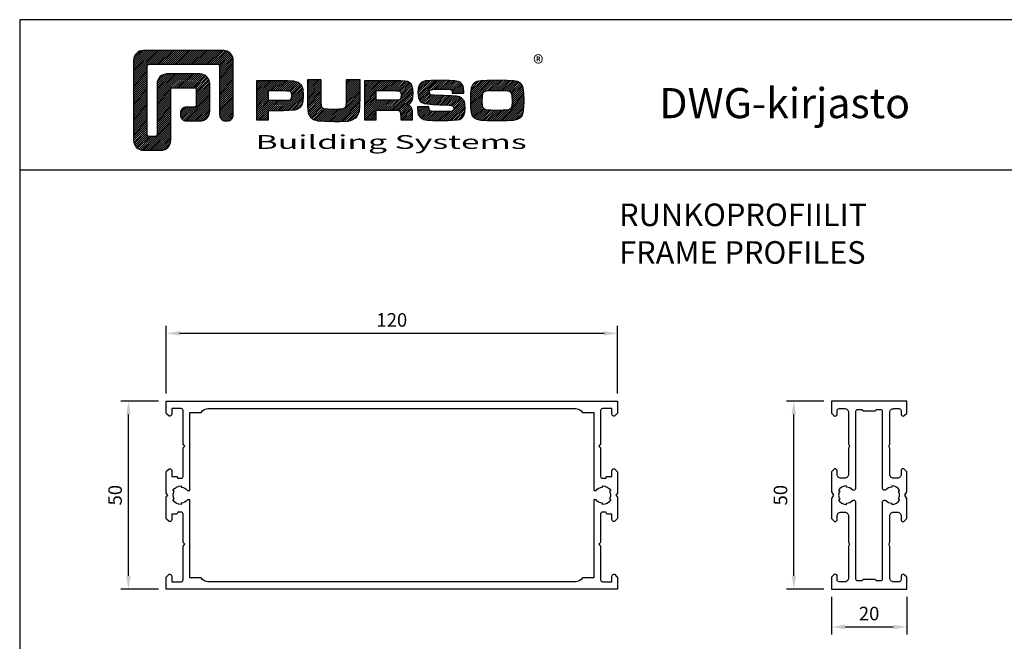
# Model space of a CAD drawing. Units: millimetres. Extents: x -365 to 2535, y -8629 to 570.
# Drawn here: x 1255 to 1517, y 405 to 570 of the extents above; entities that cross this region are included whole.
import ezdxf
from ezdxf.enums import TextEntityAlignment as Align

# ---------------------------------------------------------------- set-up
doc = ezdxf.new("R2010")
doc.units = ezdxf.units.MM
doc.header["$LTSCALE"] = 3
doc.header["$PDMODE"] = 1
doc.header["$PDSIZE"] = 3
doc.layers.get('0').update_dxf_attribs({"linetype": 'CONTINUOUS'})
doc.layers.get('DEFPOINTS').update_dxf_attribs({"linetype": 'CONTINUOUS'})
for name, color, linetype in [('a4pursom1', 7, 'CONTINUOUS'), ('A4PURSOM2', 3, 'CONTINUOUS'), ('MITOITUS', 3, 'CONTINUOUS'), ('MITOITUS @ 2', 3, 'CONTINUOUS'), ('MUOTOVIIVAT', 1, 'CONTINUOUS')]:
    doc.layers.add(name, color=color, linetype=linetype)
doc.styles.add('Arial', font='arial.ttf')
doc.styles.add('Mittaluvut', font='arial.ttf', dxfattribs={"height": 1.8})
doc.styles.add('PursoLogo', font='ariblk.ttf')
doc.styles.get("Standard").update_dxf_attribs({"font": 'arial.ttf'})
doc.dimstyles.new('kansio', dxfattribs={"dimscale": 0, "dimtxt": 1.8, "dimasz": 1.8, "dimexe": 1, "dimexo": 1, "dimtad": 1, "dimtxsty": 'Mittaluvut', "dimcen": 2.5, "dimclrd": 2, "dimclre": 2, "dimclrt": 3, "dimadec": 0, "dimazin": 0, "dimtfac": 1, "dimtix": 1, "dimtmove": 0, "dimatfit": 0, "dimfxl": 1, "dimarcsym": 0})

# ---------------------------------------------------------------- blocks, each defined once
blk = doc.blocks.new('*D2427')
at = {"layer": 'DEFPOINTS', "color": 0, "transparency": 16777216}
for p in [(1460.79, 468.34), (1470.79, 468.34), (1470.79, 418.34)]:
    blk.add_point(p, dxfattribs=at)
at = {"layer": 'MITOITUS', "color": 2, "lineweight": -2, "transparency": 16777216}
for p, q in [((1468.79, 468.34), (1458.79, 468.34)), ((1460.79, 421.94), (1460.79, 464.74)), ((1468.79, 418.34), (1458.79, 418.34))]:
    blk.add_line(p, q, dxfattribs=at)
at = {"layer": 'MITOITUS', "color": 2, "transparency": 16777216}
for points in [[(1460.19, 464.74), (1461.39, 464.74), (1460.79, 468.34)], [(1460.19, 421.94), (1461.39, 421.94), (1460.79, 418.34)]]:
    blk.add_solid(points, dxfattribs=at)
at = {"layer": 'MITOITUS', "color": 3, "transparency": 16777216, "insert": (1457.7, 443.34), "char_height": 3.6, "attachment_point": 5, "rotation": 90, "style": 'Mittaluvut'}
blk.add_mtext('50', dxfattribs=at)
blk = doc.blocks.new('*D2428')
at = {"layer": 'DEFPOINTS', "color": 0, "transparency": 16777216}
for p in [(1470.79, 418.34), (1490.79, 418.34), (1490.79, 408.34)]:
    blk.add_point(p, dxfattribs=at)
at = {"layer": 'MITOITUS', "color": 2, "lineweight": -2, "transparency": 16777216}
for p, q in [((1470.79, 416.34), (1470.79, 406.34)), ((1490.79, 416.34), (1490.79, 406.34)), ((1474.39, 408.34), (1487.19, 408.34))]:
    blk.add_line(p, q, dxfattribs=at)
at = {"layer": 'MITOITUS', "color": 2, "transparency": 16777216}
for points in [[(1474.39, 408.94), (1474.39, 407.74), (1470.79, 408.34)], [(1487.19, 408.94), (1487.19, 407.74), (1490.79, 408.34)]]:
    blk.add_solid(points, dxfattribs=at)
at = {"layer": 'MITOITUS', "color": 3, "transparency": 16777216, "insert": (1480.79, 411.43), "char_height": 3.6, "attachment_point": 5, "style": 'Mittaluvut'}
blk.add_mtext('20', dxfattribs=at)
blk = doc.blocks.new('*D2431')
at = {"layer": 'DEFPOINTS', "color": 0, "transparency": 16777216}
for p in [(1413.93, 486.34), (1293.93, 468.34), (1413.93, 468.34)]:
    blk.add_point(p, dxfattribs=at)
at = {"layer": 'MITOITUS', "color": 2, "lineweight": -2, "transparency": 16777216}
for p, q in [((1293.93, 470.34), (1293.93, 488.34)), ((1413.93, 470.34), (1413.93, 488.34)), ((1297.53, 486.34), (1410.33, 486.34))]:
    blk.add_line(p, q, dxfattribs=at)
at = {"layer": 'MITOITUS', "color": 2, "transparency": 16777216}
for points in [[(1297.53, 486.94), (1297.53, 485.74), (1293.93, 486.34)], [(1410.33, 486.94), (1410.33, 485.74), (1413.93, 486.34)]]:
    blk.add_solid(points, dxfattribs=at)
at = {"layer": 'MITOITUS', "color": 3, "transparency": 16777216, "insert": (1353.93, 489.43), "char_height": 3.6, "attachment_point": 5, "style": 'Mittaluvut'}
blk.add_mtext('120', dxfattribs=at)
blk = doc.blocks.new('*D2432')
at = {"layer": 'DEFPOINTS', "color": 0, "transparency": 16777216}
for p in [(1283.93, 468.34), (1293.93, 468.34), (1293.93, 418.34)]:
    blk.add_point(p, dxfattribs=at)
at = {"layer": 'MITOITUS', "color": 2, "lineweight": -2, "transparency": 16777216}
for p, q in [((1291.93, 468.34), (1281.93, 468.34)), ((1283.93, 421.94), (1283.93, 464.74)), ((1291.93, 418.34), (1281.93, 418.34))]:
    blk.add_line(p, q, dxfattribs=at)
at = {"layer": 'MITOITUS', "color": 2, "transparency": 16777216}
for points in [[(1283.33, 464.74), (1284.53, 464.74), (1283.93, 468.34)], [(1283.33, 421.94), (1284.53, 421.94), (1283.93, 418.34)]]:
    blk.add_solid(points, dxfattribs=at)
at = {"layer": 'MITOITUS', "color": 3, "transparency": 16777216, "insert": (1280.84, 443.34), "char_height": 3.6, "attachment_point": 5, "rotation": 90, "style": 'Mittaluvut'}
blk.add_mtext('50', dxfattribs=at)
blk = doc.blocks.new('503235')
at = {"layer": 'a4pursom1'}
for points in [[(1.5, 48), (1.5, 46.5, -0.414214), (1, 46), (0.8, 46), (0.15, 46.65, -0.198912), (0, 47.01), (0, 50), (60, 50), (120, 50), (120, 47.01, -0.198912), (119.85, 46.65), (119.2, 46), (119, 46, -0.414214), (118.5, 46.5), (118.5, 48), (116, 48, 0.414214), (115.5, 47.5), (115.5, 38.55), (115, 38.05), (115.5, 37.55), (115.5, 30, 0.414214), (116, 29.5), (116.9, 29.5), (117.12, 30), (118.5, 30), (118.5, 31.5, -0.414214), (119, 32), (119.2, 32), (119.85, 31.35, -0.198912), (120, 30.99), (120, 25.5), (119.5, 25), (120, 24.5), (120, 19.01, -0.198912), (119.85, 18.65), (119.2, 18), (119, 18, -0.414214), (118.5, 18.5), (118.5, 20), (117.12, 20), (116.9, 20.5), (116, 20.5, 0.414214), (115.5, 20), (115.5, 12.45), (115, 11.95), (115.5, 11.45), (115.5, 2.5, 0.414214), (116, 2), (118.5, 2), (118.5, 3.5, -0.414214), (119, 4), (119.2, 4), (119.85, 3.35, -0.198912), (120, 2.99), (120, 0), (60, 0), (0, 0), (0, 2.99, -0.198912), (0.15, 3.35), (0.8, 4), (1, 4, -0.414214), (1.5, 3.5), (1.5, 2), (4, 2, 0.414214), (4.5, 2.5), (4.5, 11.45), (5, 11.95), (4.5, 12.45), (4.5, 20, 0.414214), (4, 20.5), (3.1, 20.5), (2.88, 20), (1.5, 20), (1.5, 18.5, -0.414214), (1, 18), (0.8, 18), (0.15, 18.65, -0.198912), (0, 19.01), (0, 24.5), (0.5, 25), (0, 25.5), (0, 30.99, -0.198912), (0.15, 31.35), (0.8, 32), (1, 32, -0.414214), (1.5, 31.5), (1.5, 30), (2.88, 30), (3.1, 29.5), (4, 29.5, 0.414214), (4.5, 30), (4.5, 37.55), (5, 38.05), (4.5, 38.55), (4.5, 47.5, 0.414214), (4, 48)], [(60, 2), (11.13, 2, -0.198912), (9.71, 2.59), (9.3, 3), (6.3, 3), (6.3, 23.8), (5.72, 23.8, -0.245393), (4, 22.9), (4, 22.5, -0.267949), (1.83, 23.75), (2.18, 23.95, -0.131652), (1.9, 25, -0.131652), (2.18, 26.05), (1.83, 26.25, -0.267949), (4, 27.5), (4, 27.1, -0.245393), (5.72, 26.2), (6.3, 26.2), (6.3, 47), (9.3, 47), (9.71, 47.41, -0.198912), (11.13, 48), (60, 48), (108.87, 48, -0.198912), (110.29, 47.41), (110.7, 47), (113.7, 47), (113.7, 26.2), (114.28, 26.2, -0.245393), (116, 27.1), (116, 27.5, -0.267949), (118.17, 26.25), (117.82, 26.05, -0.131652), (118.1, 25, -0.131652), (117.82, 23.95), (118.17, 23.75, -0.267949), (116, 22.5), (116, 22.9, -0.245393), (114.28, 23.8), (113.7, 23.8), (113.7, 3), (110.7, 3), (110.29, 2.59, -0.198912), (108.87, 2)]]:
    blk.add_lwpolyline(points, format="xyb", close=True, dxfattribs=at)
blk = doc.blocks.new('509461')
at = {"layer": 'a4pursom1'}
for points in [[(18.5, 2.5, -0.414214), (18, 2), (16.5, 2, -0.414214), (15.5, 3), (15.5, 11.48), (15.2, 12), (15.5, 12.52), (15.5, 19.5, -0.414214), (16.5, 20.5), (17.5, 20.5, -0.414214), (18.5, 19.5), (18.5, 18.5, 0.414214), (19, 18), (19.2, 18), (20, 18.8), (20, 21.49), (20, 24.13), (19.5, 25), (20, 25.87), (20, 28.51), (20, 31.2), (19.2, 32), (19, 32, 0.414214), (18.5, 31.5), (18.5, 30.5, -0.414214), (17.5, 29.5), (16.5, 29.5, -0.414214), (15.5, 30.5), (15.5, 37.48), (15.2, 38), (15.5, 38.52), (15.5, 47, -0.414214), (16.5, 48), (18, 48, -0.414214), (18.5, 47.5), (18.5, 46.5, 0.668179), (19.35, 46.15), (20, 46.79), (20, 50), (10, 50), (0, 50), (0, 46.79), (0.65, 46.15, 0.668179), (1.5, 46.5), (1.5, 47.5, -0.414214), (2, 48), (3.5, 48, -0.414214), (4.5, 47), (4.5, 38.52), (4.8, 38), (4.5, 37.48), (4.5, 30.5, -0.414214), (3.5, 29.5), (2.5, 29.5, -0.414214), (1.5, 30.5), (1.5, 31.5, 0.414214), (1, 32), (0.8, 32), (0, 31.2), (0, 28.51), (0, 25.87), (0.5, 25), (0, 24.13), (0, 21.49), (0, 18.8), (0.8, 18), (1, 18, 0.414214), (1.5, 18.5), (1.5, 19.5, -0.414214), (2.5, 20.5), (3.5, 20.5, -0.414214), (4.5, 19.5), (4.5, 12.52), (4.8, 12), (4.5, 11.48), (4.5, 3, -0.414214), (3.5, 2), (2, 2, -0.414214), (1.5, 2.5), (1.5, 3.5, 0.668179), (0.65, 3.85), (0, 3.21), (0, 0), (10, 0), (20, 0), (20, 3.21), (19.35, 3.85, 0.668179), (18.5, 3.5)], [(1.9, 25, 0.131652), (2.18, 23.95), (1.84, 23.75, 0.267949), (4, 22.5), (4, 22.9, 0.207777), (5.54, 23.57, -0.680562), (6.4, 23.23), (6.4, 2.8, 0.414214), (6.9, 2.3), (8.1, 2.3), (8.5, 2.7), (10, 2.7), (11.5, 2.7), (11.9, 2.3), (13.1, 2.3, 0.414214), (13.6, 2.8), (13.6, 23.22, -0.679903), (14.46, 23.56, 0.207307), (16, 22.9), (16, 22.5, 0.267949), (18.16, 23.75), (17.82, 23.95, 0.131652), (18.1, 25, 0.131652), (17.82, 26.05), (18.16, 26.25, 0.267949), (16, 27.5), (16, 27.1, 0.207307), (14.46, 26.44, -0.679903), (13.6, 26.78), (13.6, 47.2, 0.414214), (13.1, 47.7), (11.9, 47.7), (11.5, 47.3), (10, 47.3), (8.5, 47.3), (8.1, 47.7), (6.9, 47.7, 0.414214), (6.4, 47.2), (6.4, 26.77, -0.680562), (5.54, 26.43, 0.207777), (4, 27.1), (4, 27.5, 0.267949), (1.84, 26.25), (2.18, 26.05, 0.131652)]]:
    blk.add_lwpolyline(points, format="xyb", close=True, dxfattribs=at)
blk = doc.blocks.new('Logo_eng')
at = {"linetype": 'Continuous'}
h = blk.add_hatch(dxfattribs=at)
h.set_pattern_fill('ANSI31', color=1, scale=0.888889, style=0)
h.set_pattern_definition([(45, (-61.17952, -409.29307), (-0.07856742, 0.07856742), [])])
h.paths.add_polyline_path([(1.909, 8.898, 0.414129), (1.117, 8.106), (1.115, 1.69, 0.414298), (1.907, 0.898), (3.305, 0.898, 0.414169), (4.097, 1.69), (4.098, 5.757, -0.413954), (4.256, 5.916), (5.977, 5.917, -0.414429), (6.135, 5.759), (6.135, 4.508, -0.414214), (5.977, 4.35), (5.356, 4.35, 0.414214), (4.88, 3.875), (4.88, 3.725, 0.414491), (5.356, 3.25), (6.442, 3.251, 0.413936), (7.233, 4.042), (7.233, 6.224, 0.414214), (6.441, 7.016), (3.79, 7.016, 0.414302), (2.998, 6.224), (2.999, 2.156, -0.414302), (2.841, 1.997), (2.374, 1.997, -0.414214), (2.215, 2.156), (2.215, 7.64, -0.41418), (2.374, 7.798), (7.86, 7.799, -0.41434), (8.018, 7.64), (8.017, 3.726, 0.414306), (8.492, 3.251), (8.641, 3.251, 0.414214), (9.116, 3.726), (9.116, 8.106, 0.414214), (8.324, 8.898)])
h.paths.add_polyline_path([(13.132, 6.464), (10.984, 6.464), (10.984, 3.33), (11.938, 3.33), (11.938, 4.096), (13.141, 4.096), (13.568, 4.101), (14.075, 4.142), (14.241, 4.185), (14.477, 4.318), (14.632, 4.528), (14.717, 4.843), (14.743, 5.29), (14.707, 5.796), (14.584, 6.131), (14.35, 6.333), (13.982, 6.436), (13.859, 6.451), (13.49, 6.464)])
h.paths.add_polyline_path([(13.132, 5.68), (13.375, 5.677), (13.61, 5.664), (13.753, 5.54), (13.789, 5.29), (13.764, 5.051), (13.672, 4.933), (13.615, 4.906), (13.391, 4.884), (13.132, 4.881), (11.938, 4.881), (11.938, 5.68)], flags=16)
h.paths.add_polyline_path([(15.054, 5.021), (15.057, 4.726), (15.061, 4.477), (15.064, 4.404), (15.132, 3.867), (15.312, 3.544), (15.55, 3.372), (15.901, 3.269), (16.422, 3.219), (17.182, 3.204), (17.66, 3.208), (18.292, 3.244), (18.533, 3.283), (19.007, 3.537), (19.234, 4.018), (19.252, 4.18), (19.264, 4.344), (19.273, 4.598), (19.283, 5.021), (19.283, 6.544), (18.17, 6.544), (18.17, 5.023), (18.161, 4.703), (18.129, 4.411), (18.066, 4.292), (17.993, 4.241), (17.843, 4.203), (17.577, 4.182), (17.169, 4.175), (16.675, 4.188), (16.384, 4.23), (16.252, 4.302), (16.197, 4.421), (16.185, 4.488), (16.172, 4.737), (16.167, 5.023), (16.167, 6.544), (15.054, 6.544)])
h.paths.add_polyline_path([(19.631, 3.33), (20.585, 3.33), (20.585, 4.125), (21.934, 4.125), (22.322, 4.111), (22.465, 4.04), (22.54, 3.87), (22.559, 3.495), (22.559, 3.33), (23.499, 3.33), (23.499, 3.622), (23.488, 4.064), (23.412, 4.333), (23.241, 4.477), (22.949, 4.543), (23.169, 4.593), (23.316, 4.674), (23.486, 4.933), (23.532, 5.445), (23.517, 5.795), (23.466, 6.044), (23.371, 6.218), (23.222, 6.343), (23.087, 6.413), (22.909, 6.45), (22.566, 6.463), (21.938, 6.464), (19.631, 6.464)])
h.paths.add_polyline_path([(20.585, 5.68), (21.929, 5.68), (22.182, 5.677), (22.427, 5.662), (22.546, 5.539), (22.578, 5.304), (22.553, 5.079), (22.457, 4.941), (22.207, 4.915), (21.929, 4.909), (20.585, 4.909)], flags=16)
h.paths.add_polyline_path([(23.917, 5.496), (23.963, 5.066), (24.122, 4.791), (24.426, 4.641), (24.909, 4.585), (25.162, 4.576), (25.67, 4.552), (26.422, 4.524), (26.724, 4.473), (26.798, 4.284), (26.782, 4.124), (26.67, 4.042), (26.365, 4.012), (25.773, 4.007), (25.367, 4.01), (24.986, 4.039), (24.909, 4.073), (24.833, 4.168), (24.814, 4.369), (23.888, 4.369), (23.888, 4.219), (23.95, 3.732), (24.175, 3.467), (24.378, 3.378), (24.68, 3.322), (25.124, 3.292), (25.75, 3.283), (26.354, 3.288), (27.082, 3.333), (27.267, 3.377), (27.475, 3.499), (27.617, 3.686), (27.697, 3.953), (27.723, 4.312), (27.656, 4.819), (27.428, 5.102), (27.262, 5.18), (27.02, 5.229), (26.621, 5.261), (25.989, 5.285), (25.269, 5.312), (24.983, 5.342), (24.876, 5.408), (24.843, 5.543), (24.865, 5.68), (24.977, 5.755), (25.239, 5.786), (25.717, 5.793), (26.127, 5.791), (26.515, 5.765), (26.591, 5.736), (26.66, 5.657), (26.685, 5.478), (27.606, 5.478), (27.611, 5.623), (27.55, 6.063), (27.347, 6.319), (27.154, 6.413), (26.876, 6.472), (26.468, 6.503), (25.886, 6.511), (24.989, 6.498), (24.518, 6.455), (24.242, 6.35), (24.055, 6.164), (23.95, 5.885)])
h.paths.add_polyline_path([(28.962, 6.472), (28.647, 6.407), (28.443, 6.296), (28.292, 6.126), (28.197, 5.866), (28.146, 5.477), (28.132, 4.919), (28.146, 4.335), (28.195, 3.934), (28.291, 3.671), (28.443, 3.499), (28.647, 3.389), (28.963, 3.322), (29.481, 3.291), (30.294, 3.283), (31.094, 3.291), (31.606, 3.322), (31.921, 3.389), (32.127, 3.499), (32.276, 3.669), (32.372, 3.93), (32.422, 4.326), (32.437, 4.9), (32.422, 5.471), (32.372, 5.866), (32.276, 6.127), (32.127, 6.296), (31.922, 6.407), (31.607, 6.472), (31.092, 6.504), (30.284, 6.511), (29.477, 6.504)])
h.paths.add_polyline_path([(29.405, 5.669), (29.725, 5.694), (30.284, 5.699), (30.807, 5.695), (31.114, 5.676), (31.277, 5.634), (31.37, 5.558), (31.458, 5.32), (31.483, 4.811), (31.453, 4.399), (31.342, 4.209), (31.232, 4.152), (31.058, 4.117), (30.763, 4.101), (30.294, 4.096), (29.812, 4.101), (29.336, 4.15), (29.227, 4.209), (29.114, 4.4), (29.086, 4.815), (29.102, 5.268), (29.162, 5.501), (29.245, 5.61)], flags=16)
at = {"color": 1}
blk.add_line((10.984, 3.33), (10.984, 3.33), dxfattribs=at)
blk.add_lwpolyline([(6.135, 4.508, -0.414214), (5.977, 4.35), (5.356, 4.35, 0.414214), (4.88, 3.875), (4.88, 3.725, 0.414491), (5.356, 3.25), (6.442, 3.251, 0.413936), (7.233, 4.042), (7.233, 6.224, 0.414214), (6.441, 7.016), (3.79, 7.016, 0.414302), (2.998, 6.224), (2.999, 2.156, -0.414302), (2.841, 1.997), (2.374, 1.997, -0.414214), (2.215, 2.156), (2.215, 7.64, -0.41418), (2.374, 7.798), (7.86, 7.799, -0.41434), (8.018, 7.64), (8.017, 3.726, 0.414306), (8.492, 3.251), (8.641, 3.251, 0.414214), (9.116, 3.726), (9.116, 8.106, 0.414214), (8.324, 8.898), (1.909, 8.898, 0.414129), (1.117, 8.106), (1.115, 1.69, 0.414298), (1.907, 0.898), (3.305, 0.898, 0.414169), (4.097, 1.69), (4.098, 5.757, -0.413954), (4.256, 5.916), (5.977, 5.917, -0.414429), (6.135, 5.759)], format="xyb", close=True, dxfattribs=at)
for points in [[(11.938, 3.33), (11.938, 4.096), (13.141, 4.096), (13.568, 4.101), (14.075, 4.142), (14.241, 4.185), (14.477, 4.318), (14.632, 4.528), (14.717, 4.843), (14.743, 5.29), (14.707, 5.796), (14.584, 6.131), (14.35, 6.333), (13.982, 6.436), (13.859, 6.451), (13.49, 6.464), (13.132, 6.464), (10.984, 6.464), (10.984, 3.33)], [(15.054, 6.544), (15.054, 5.021), (15.057, 4.726), (15.061, 4.477), (15.064, 4.404), (15.132, 3.867), (15.312, 3.544), (15.55, 3.372), (15.901, 3.269), (16.422, 3.219), (17.182, 3.204), (17.66, 3.208), (18.292, 3.244), (18.533, 3.283), (19.007, 3.537), (19.234, 4.018), (19.252, 4.18), (19.264, 4.344), (19.273, 4.598), (19.283, 5.021), (19.283, 6.544), (18.17, 6.544), (18.17, 5.023), (18.161, 4.703), (18.129, 4.411), (18.066, 4.292), (17.993, 4.241), (17.843, 4.203), (17.577, 4.182), (17.169, 4.175), (16.675, 4.188), (16.384, 4.23), (16.252, 4.302), (16.197, 4.421), (16.185, 4.488), (16.172, 4.737), (16.167, 5.023), (16.167, 6.544)], [(19.631, 3.33), (20.585, 3.33), (20.585, 4.125), (21.934, 4.125), (22.322, 4.111), (22.465, 4.04), (22.54, 3.87), (22.559, 3.495), (22.559, 3.33), (23.499, 3.33), (23.499, 3.622), (23.488, 4.064), (23.412, 4.333), (23.241, 4.477), (22.949, 4.543), (23.169, 4.593), (23.316, 4.674), (23.486, 4.933), (23.532, 5.445), (23.517, 5.795), (23.466, 6.044), (23.371, 6.218), (23.222, 6.343), (23.087, 6.413), (22.909, 6.45), (22.566, 6.463), (21.938, 6.464), (19.631, 6.464), (19.631, 3.33)], [(23.888, 4.369), (23.888, 4.219), (23.95, 3.732), (24.175, 3.467), (24.378, 3.378), (24.68, 3.322), (25.124, 3.292), (25.75, 3.283), (26.354, 3.288), (27.082, 3.333), (27.267, 3.377), (27.475, 3.499), (27.617, 3.686), (27.697, 3.953), (27.723, 4.312), (27.656, 4.819), (27.428, 5.102), (27.262, 5.18), (27.02, 5.229), (26.621, 5.261), (25.989, 5.285), (25.269, 5.312), (24.983, 5.342), (24.876, 5.408), (24.843, 5.543), (24.865, 5.68), (24.977, 5.755), (25.239, 5.786), (25.717, 5.793), (26.127, 5.791), (26.515, 5.765), (26.591, 5.736), (26.66, 5.657), (26.685, 5.478), (27.606, 5.478), (27.611, 5.623), (27.55, 6.063), (27.347, 6.319), (27.154, 6.413), (26.876, 6.472), (26.468, 6.503), (25.886, 6.511), (24.989, 6.498), (24.518, 6.455), (24.242, 6.35), (24.055, 6.164), (23.95, 5.885), (23.917, 5.496), (23.963, 5.066), (24.122, 4.791), (24.426, 4.641), (24.909, 4.585), (25.162, 4.576), (25.67, 4.552), (26.422, 4.524), (26.724, 4.473), (26.798, 4.284), (26.782, 4.124), (26.67, 4.042), (26.365, 4.012), (25.773, 4.007), (25.367, 4.01), (24.986, 4.039), (24.909, 4.073), (24.833, 4.168), (24.814, 4.369), (23.888, 4.369)], [(30.284, 6.511), (29.477, 6.504), (28.962, 6.472), (28.647, 6.407), (28.443, 6.296), (28.292, 6.126), (28.197, 5.866), (28.146, 5.477), (28.132, 4.919), (28.146, 4.335), (28.195, 3.934), (28.291, 3.671), (28.443, 3.499), (28.647, 3.389), (28.963, 3.322), (29.481, 3.291), (30.294, 3.283), (31.094, 3.291), (31.606, 3.322), (31.921, 3.389), (32.127, 3.499), (32.276, 3.669), (32.372, 3.93), (32.422, 4.326), (32.437, 4.9), (32.422, 5.471), (32.372, 5.866), (32.276, 6.127), (32.127, 6.296), (31.922, 6.407), (31.607, 6.472), (31.092, 6.504), (30.284, 6.511)], [(11.938, 4.881), (11.938, 5.68), (13.132, 5.68), (13.375, 5.677), (13.578, 5.666), (13.625, 5.651), (13.753, 5.54), (13.789, 5.29), (13.764, 5.051), (13.672, 4.933), (13.615, 4.906), (13.391, 4.884), (13.132, 4.881), (11.938, 4.881)], [(20.585, 4.909), (20.585, 5.68), (21.929, 5.68), (22.182, 5.677), (22.394, 5.664), (22.441, 5.647), (22.546, 5.539), (22.578, 5.304), (22.553, 5.079), (22.474, 4.965), (22.428, 4.938), (22.207, 4.915), (21.929, 4.909), (20.585, 4.909)], [(30.284, 5.699), (30.807, 5.695), (31.114, 5.676), (31.277, 5.634), (31.37, 5.558), (31.458, 5.32), (31.483, 4.811), (31.453, 4.399), (31.342, 4.209), (31.232, 4.152), (31.058, 4.117), (30.763, 4.101), (30.294, 4.096), (29.812, 4.101), (29.336, 4.15), (29.227, 4.209), (29.114, 4.4), (29.086, 4.815), (29.102, 5.268), (29.162, 5.501), (29.245, 5.61), (29.405, 5.669), (29.725, 5.694), (30.284, 5.699)]]:
    blk.add_lwpolyline(points, close=True, dxfattribs=at)
at = {"color": 1, "linetype": 'Continuous', "style": 'PursoLogo'}
blk.add_text('®', height=1.267, dxfattribs=at).set_placement((33.172, 7.229))
at = {"color": 1, "linetype": 'Continuous', "style": 'PursoLogo', "width": 1.487052}
blk.add_text('Building Systems', height=1.10858, dxfattribs=at).set_placement((10.902, 1.007), (32.651, 1.007), align=Align.FIT)
blk = doc.blocks.new('pohja')
at = {"layer": 'MUOTOVIIVAT', "linetype": 'Continuous'}
blk.add_line((420, 554.04), (0, 554.04), dxfattribs=at)
blk.add_lwpolyline([(0, 594), (0, 0), (420, 0), (420, 594)], close=True, dxfattribs=at)
at = {"xscale": 3.312959303557839, "yscale": 3.312959303557839, "zscale": 3.312959303557839}
blk.add_blockref('Logo_eng', (26.58, 556.34), dxfattribs=at)
at = {"color": 1, "style": 'Arial'}
blk.add_attdef('PVM', (169.92, 560.85), '', height=4, dxfattribs=at)
at = {"layer": 'MUOTOVIIVAT'}
blk.add_text('DWG-kirjasto', height=8, dxfattribs=at).set_placement((170.01, 567.84))
at = {"layer": 'MUOTOVIIVAT', "style": 'Arial'}
blk.add_attdef('SIVU', (363.92, 567.72), '', height=10, dxfattribs=at)

msp = doc.modelspace()

# ---------------------------------------------------------------- block references
msp.add_blockref('pohja', (1255.021, -24.347))
at = {"layer": 'a4pursom1'}
for name, p in [('503235', (1293.929, 418.34)), ('509461', (1470.791, 418.34))]:
    msp.add_blockref(name, p, dxfattribs=at)

# ---------------------------------------------------------------- texts
at = {"layer": 'A4PURSOM2', "insert": (1414.341, 520.82), "char_height": 6, "width": 109.34, "attachment_point": 1}
msp.add_mtext('\\fArial|b0|i0|c0|p34;RUNKOPROFIILIT\\PFRAME PROFILES', dxfattribs=at)

# ---------------------------------------------------------------- dimensions: what is measured, and where the dimension line sits
at = {"layer": 'MITOITUS @ 2'}
for base, p1, p2, picture, middle in [((1413.929, 486.34), (1293.929, 468.34), (1413.929, 468.34), '*D2431', (1353.929, 489.429)), ((1490.791, 408.34), (1470.791, 418.34), (1490.791, 418.34), '*D2428', (1480.791, 411.429))]:
    dim = msp.add_linear_dim(base=base, p1=p1, p2=p2, dimstyle='kansio', override={"dimscale": 2, "dimtix": 1, "dimtofl": 1, "dimtmove": 0, "dimatfit": 0}, dxfattribs=at)
    dim.commit()
    dim.dimension.update_dxf_attribs({"geometry": picture, "text_midpoint": middle})
for base, p1, p2, picture, middle in [((1283.929, 468.34), (1293.929, 418.34), (1293.929, 468.34), '*D2432', (1280.841, 443.34)), ((1460.791, 468.34), (1470.791, 418.34), (1470.791, 468.34), '*D2427', (1457.703, 443.34))]:
    dim = msp.add_linear_dim(base=base, p1=p1, p2=p2, angle=90, dimstyle='kansio', override={"dimscale": 2, "dimtix": 1, "dimtofl": 1, "dimtmove": 0, "dimatfit": 0}, dxfattribs=at)
    dim.commit()
    dim.dimension.update_dxf_attribs({"geometry": picture, "text_midpoint": middle})

doc.saveas('drawing.dxf')
